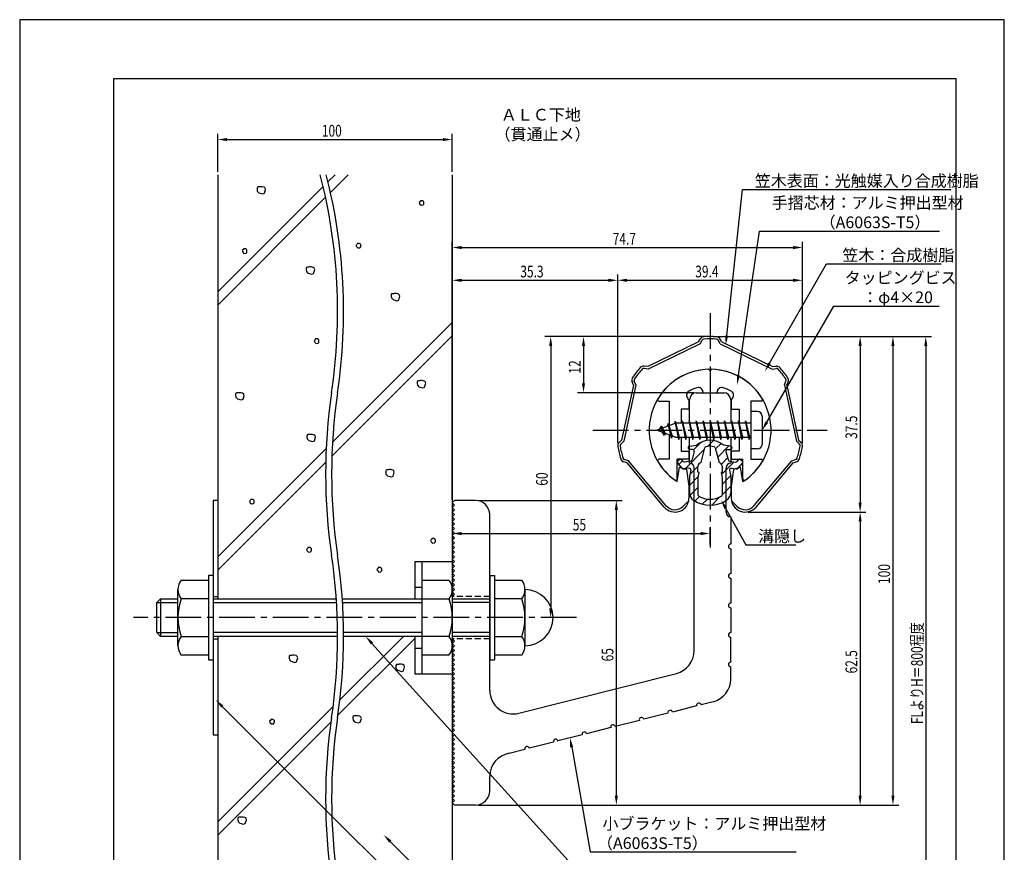
# Model space of a CAD drawing. Extents: x 0 to 210, y 0 to 297.
# Drawn here: x 0 to 210, y 119 to 297 of the extents above; entities that cross this region are included whole.
import ezdxf

# ---------------------------------------------------------------- set-up
doc = ezdxf.new("R2010")
doc.units = 0
doc.header["$LTSCALE"] = 0.4
doc.linetypes.add('CENTER2', pattern=[28.575, 19.05, -3.175, 3.175, -3.175])
doc.linetypes.add('HIDDEN2', pattern=[4.7625, 3.175, -1.5875])
doc.layers.get('0').update_dxf_attribs({"linetype": 'CONTINUOUS'})
doc.layers.get('DEFPOINTS').update_dxf_attribs({"linetype": 'CONTINUOUS'})
for name, color, linetype in [('BIS', 7, 'CONTINUOUS'), ('CENTER', 6, 'CENTER2'), ('DIMS', 1, 'CONTINUOUS'), ('GENKYO', 3, 'CONTINUOUS'), ('HATCH', 9, 'CONTINUOUS'), ('HIDDEN', 9, 'HIDDEN2'), ('MIZOKAKUSHI', 3, 'CONTINUOUS'), ('MODEL', 7, 'CONTINUOUS'), ('SHINZAI', 7, 'CONTINUOUS'), ('TEXT', 7, 'CONTINUOUS'), ('TITLE', 7, 'CONTINUOUS'), ('ZYUSHI', 7, 'CONTINUOUS')]:
    doc.layers.add(name, color=color, linetype=linetype)
doc.styles.add('DIMS', font='romans.shx', dxfattribs={"width": 0.75, "bigfont": 'bigfont.shx'})
doc.styles.get("Standard").update_dxf_attribs({"font": 'romans.shx', "bigfont": 'bigfont.shx'})

# ---------------------------------------------------------------- blocks, each defined once
blk = doc.blocks.new('*U27')
at = {"layer": 'DIMS', "color": 7, "style": 'DIMS', "width": 0.75}
blk.add_text('37.5', height=2.5, rotation=90, dxfattribs=at).set_placement((178.63, 207.52))
blk = doc.blocks.new('*U28')
at = {"layer": 'DIMS', "color": 7, "style": 'DIMS', "width": 0.75}
blk.add_text('65', height=2.5, rotation=90, dxfattribs=at).set_placement((126.63, 160.04))
blk = doc.blocks.new('*U29')
at = {"layer": 'DIMS', "color": 7, "style": 'DIMS', "width": 0.75}
blk.add_text('35.3', height=2.5, dxfattribs=at).set_placement((106.77, 242))
blk = doc.blocks.new('*U30')
at = {"layer": 'DIMS', "color": 7, "style": 'DIMS', "width": 0.75}
blk.add_text('55', height=2.5, dxfattribs=at).set_placement((117.96, 187.96))
blk = doc.blocks.new('*U31')
at = {"layer": 'DIMS', "color": 7, "style": 'DIMS', "width": 0.75}
blk.add_text('60', height=2.5, rotation=90, dxfattribs=at).set_placement((112.63, 197.54))
blk = doc.blocks.new('*U32')
at = {"layer": 'DIMS', "color": 7, "style": 'DIMS', "width": 0.75}
blk.add_text('74.7', height=2.5, dxfattribs=at).set_placement((126.48, 249))
blk = doc.blocks.new('*U33')
at = {"layer": 'DIMS', "color": 7, "style": 'DIMS', "width": 0.75}
blk.add_text('39.4', height=2.5, dxfattribs=at).set_placement((144.08, 242))
blk = doc.blocks.new('*U34')
at = {"layer": 'DIMS', "color": 7, "style": 'DIMS', "width": 0.75}
blk.add_text('12', height=2.5, rotation=90, dxfattribs=at).set_placement((119.63, 221.46))
blk = doc.blocks.new('*U35')
at = {"layer": 'DIMS', "color": 7, "style": 'DIMS', "width": 0.75}
blk.add_text('62.5', height=2.5, rotation=90, dxfattribs=at).set_placement((178.63, 157.47))
blk = doc.blocks.new('*U36')
at = {"layer": 'DIMS', "color": 7, "style": 'DIMS', "width": 0.75}
blk.add_text('100', height=2.5, rotation=90, dxfattribs=at).set_placement((185.625, 176.5625))
blk = doc.blocks.new('*U37')
at = {"layer": 'DIMS', "color": 7, "style": 'DIMS', "width": 0.75}
blk.add_text('FLよりH＝800程度', height=2.5, rotation=90, dxfattribs=at).set_placement((192.63, 146.66))
blk = doc.blocks.new('*U38')
at = {"layer": 'DIMS', "color": 7, "style": 'DIMS', "width": 0.75}
blk.add_text('100', height=2.5, dxfattribs=at).set_placement((64.44, 272.04))

msp = doc.modelspace()

# ---------------------------------------------------------------- linework, layer by layer
at = {"layer": 'BIS'}
for p, q in [((155.95, 213.38), (155.95, 205.38)), ((157.35, 213.38), (155.95, 213.38)), ((158.35, 212.38), (158.35, 206.38)), ((139.95, 210.87), (135.95, 209.38)), ((136.8, 210.23), (136.38, 209.53)), ((136.8, 210.23), (137.15, 209.83)), ((137.55, 208.24), (136.8, 210.23)), ((136.8, 210.23), (137.69, 208.72)), ((138.3, 210.79), (138.12, 210.19)), ((139.05, 207.68), (138.3, 210.79)), ((138.3, 210.79), (138.54, 210.34)), ((138.3, 210.79), (139.15, 208.18)), ((139.77, 211.34), (139.66, 210.77)), ((140.55, 207.38), (139.77, 211.34)), ((139.77, 211.34), (140.64, 207.87)), ((139.8, 211.21), (139.94, 210.87)), ((155.95, 210.87), (139.95, 210.87)), ((141.3, 211.38), (141.21, 210.87)), ((142.05, 207.38), (141.3, 211.38)), ((141.3, 211.38), (142.14, 207.87)), ((141.3, 211.38), (141.49, 210.87)), ((142.8, 211.38), (142.71, 210.87)), ((143.55, 207.38), (142.8, 211.38)), ((142.8, 211.38), (142.99, 210.87)), ((142.8, 211.38), (143.64, 207.87)), ((144.3, 211.38), (144.21, 210.87)), ((145.05, 207.38), (144.3, 211.38)), ((144.3, 211.38), (144.49, 210.87)), ((144.3, 211.38), (145.14, 207.87)), ((145.8, 211.38), (145.71, 210.87)), ((145.8, 211.38), (145.99, 210.87)), ((145.8, 211.38), (146.64, 207.87)), ((146.55, 207.38), (145.8, 211.38)), ((147.3, 211.38), (147.21, 210.87)), ((148.05, 207.38), (147.3, 211.38)), ((147.3, 211.38), (147.49, 210.87)), ((147.3, 211.38), (148.14, 207.87)), ((148.8, 211.38), (148.71, 210.87)), ((149.55, 207.38), (148.8, 211.38)), ((148.8, 211.38), (148.99, 210.87)), ((148.8, 211.38), (149.64, 207.87)), ((150.3, 211.38), (150.21, 210.87)), ((151.05, 207.38), (150.3, 211.38)), ((150.3, 211.38), (150.49, 210.87)), ((150.3, 211.38), (151.14, 207.87)), ((151.8, 211.38), (151.71, 210.87)), ((152.55, 207.38), (151.8, 211.38)), ((151.8, 211.38), (151.99, 210.87)), ((151.8, 211.38), (152.64, 207.87)), ((153.3, 211.38), (153.21, 210.87)), ((153.3, 211.38), (154.14, 207.87)), ((154.05, 207.38), (153.3, 211.38)), ((153.3, 211.38), (153.49, 210.87)), ((154.8, 211.38), (154.71, 210.87)), ((155.55, 207.38), (154.8, 211.38)), ((154.8, 211.38), (154.99, 210.87)), ((154.8, 211.38), (155.64, 207.87)), ((135.95, 209.38), (139.95, 207.87)), ((137.55, 208.24), (137.08, 208.95)), ((137.69, 208.72), (137.55, 208.24)), ((138.77, 208.32), (139.05, 207.68)), ((139.15, 208.18), (139.05, 207.68)), ((139.95, 207.87), (155.95, 207.87)), ((140.36, 207.87), (140.55, 207.38)), ((140.64, 207.87), (140.55, 207.38)), ((141.86, 207.87), (142.05, 207.38)), ((142.14, 207.87), (142.05, 207.38)), ((143.36, 207.87), (143.55, 207.38)), ((143.64, 207.87), (143.55, 207.38)), ((144.86, 207.87), (145.05, 207.38)), ((145.14, 207.87), (145.05, 207.38)), ((146.36, 207.87), (146.55, 207.38)), ((146.64, 207.87), (146.55, 207.38)), ((147.86, 207.87), (148.05, 207.38)), ((148.14, 207.87), (148.05, 207.38)), ((149.36, 207.87), (149.55, 207.38)), ((149.64, 207.87), (149.55, 207.38)), ((150.86, 207.87), (151.05, 207.38)), ((151.14, 207.87), (151.05, 207.38)), ((152.36, 207.87), (152.55, 207.38)), ((152.64, 207.87), (152.55, 207.38)), ((153.86, 207.87), (154.05, 207.38)), ((154.14, 207.87), (154.05, 207.38)), ((155.36, 207.87), (155.55, 207.38)), ((155.64, 207.87), (155.55, 207.38)), ((157.35, 205.38), (155.95, 205.38)), ((84.25, 181.38), (92.25, 181.38)), ((84.25, 181.38), (84.25, 173.38)), ((85.75, 181.38), (85.75, 157.38)), ((92.25, 181.38), (92.25, 157.38)), ((34.44, 177.38), (40.25, 177.38)), ((41.25, 178.38), (40.25, 178.38)), ((40.25, 178.38), (40.25, 160.38)), ((41.25, 178.38), (41.25, 160.38)), ((85.75, 177.38), (91.56, 177.38)), ((100.25, 178.38), (101.25, 178.38)), ((100.25, 178.38), (100.25, 160.38)), ((101.25, 178.38), (101.25, 160.38)), ((101.25, 177.38), (107.06, 177.38)), ((33.75, 163.38), (33.75, 175.38)), ((84.25, 175.88), (85.75, 175.88)), ((107.75, 175.38), (107.75, 163.38)), ((29.25, 172.58), (30.05, 173.38)), ((29.25, 166.18), (29.25, 172.58)), ((29.25, 172.58), (33.75, 172.58)), ((30.05, 173.38), (30.05, 165.38)), ((30.05, 173.38), (33.75, 173.38)), ((40.25, 173.38), (34.44, 173.38)), ((41.25, 173.38), (67.54, 173.38)), ((41.25, 172.58), (67.59, 172.58)), ((68.81, 173.38), (91.56, 173.38)), ((68.86, 172.58), (85.75, 172.58)), ((92.25, 173.38), (100.25, 173.38)), ((100.25, 172.58), (92.25, 172.58)), ((107.06, 173.38), (101.25, 173.38)), ((30.05, 165.38), (29.25, 166.18)), ((29.25, 166.18), (33.75, 166.18)), ((67.81, 166.18), (41.25, 166.18)), ((85.75, 166.18), (69.08, 166.18)), ((100.25, 166.18), (92.25, 166.18)), ((33.75, 165.38), (30.05, 165.38)), ((34.44, 165.38), (40.25, 165.38)), ((67.81, 165.38), (41.25, 165.38)), ((91.56, 165.38), (69.09, 165.38)), ((84.25, 165.38), (84.25, 157.38)), ((100.25, 165.38), (92.25, 165.38)), ((101.25, 165.38), (107.06, 165.38)), ((84.25, 162.88), (85.75, 162.88)), ((40.25, 161.38), (34.44, 161.38)), ((40.25, 160.38), (41.25, 160.38)), ((91.56, 161.38), (85.75, 161.38)), ((100.25, 160.38), (101.25, 160.38)), ((107.06, 161.38), (101.25, 161.38)), ((84.25, 157.38), (92.25, 157.38))]:
    msp.add_line(p, q, dxfattribs=at)
for centre, radius, start, end in [((157.35, 212.38), 1, 0, 90), ((157.35, 206.38), 1, 270, 0), ((37.01, 175.38), 3.26, 142.1211, 217.8789), ((88.99, 175.38), 3.26, 322.1211, 37.8789), ((104.49, 175.38), 3.26, 322.1211, 37.8789), ((107.75, 169.38), 6, 270, 90), ((45.75, 169.38), 12, 160.5288, 199.4712), ((80.25, 169.38), 12, 340.5288, 19.4712), ((95.75, 169.38), 12, 340.5288, 19.4712), ((37.01, 163.38), 3.26, 142.1211, 217.8789), ((88.99, 163.38), 3.26, 322.1211, 37.8789), ((104.49, 163.38), 3.26, 322.1211, 37.8789)]:
    msp.add_arc(centre, radius, start, end, dxfattribs=at)
at = {"layer": 'CENTER'}
for p, q in [((147.25, 234.38), (147.25, 184.38)), ((122.25, 209.38), (172.25, 209.38)), ((122.25, 209.38), (172.25, 209.38)), ((118.75, 169.38), (24.25, 169.38))]:
    msp.add_line(p, q, dxfattribs=at)
at = {"layer": 'DEFPOINTS'}
for p, q in [((210, 297), (0, 297)), ((0, 297), (0, 0)), ((210, 0), (210, 297))]:
    msp.add_line(p, q, dxfattribs=at)
at = {"layer": 'DIMS'}
for p, q in [((42.25, 264.54), (42.25, 272.67)), ((44.25, 271.42), (90.25, 271.42)), ((92.25, 264.54), (92.25, 272.67)), ((92.25, 194.5), (92.25, 249.62)), ((94.25, 248.38), (164.96, 248.38)), ((166.96, 206.69), (166.96, 249.62)), ((92.25, 194.5), (92.25, 242.62)), ((127.54, 206.69), (127.54, 242.62)), ((127.54, 206.69), (127.54, 242.62)), ((166.96, 206.69), (166.96, 242.62)), ((94.25, 241.38), (125.54, 241.38)), ((129.54, 241.38), (164.96, 241.38)), ((146.63, 229.38), (112, 229.38)), ((146.63, 229.38), (119, 229.38)), ((147.88, 229.38), (180.5, 229.38)), ((147.88, 229.38), (187.5, 229.38)), ((147.88, 229.38), (194.5, 229.38)), ((113.25, 227.38), (113.25, 171.38)), ((120.25, 227.38), (120.25, 219.38)), ((179.25, 227.38), (179.25, 193.91)), ((186.25, 227.38), (186.25, 131.38)), ((193.25, 227.38), (193.25, 87.5)), ((143.73, 217.38), (119, 217.38)), ((92.25, 193.25), (92.25, 186.09)), ((97.88, 194.38), (128.5, 194.38)), ((127.25, 192.38), (127.25, 131.38)), ((155.38, 191.91), (180.5, 191.91)), ((155.38, 191.91), (180.5, 191.91)), ((179.25, 189.91), (179.25, 131.38)), ((94.25, 187.34), (145.25, 187.34)), ((147.25, 185), (147.25, 188.59)), ((118.13, 169.38), (112, 169.38)), ((97.88, 129.38), (128.5, 129.38)), ((97.88, 129.38), (180.5, 129.38)), ((97.88, 129.38), (187.5, 129.38))]:
    msp.add_line(p, q, dxfattribs=at)
for points in [[(150.79, 229.57), (154.15, 260.73), (198.63, 260.73)], [(153.31, 221.1), (157.76, 251.88), (196.21, 251.88)], [(159.92, 223.67), (172.07, 244.88), (196.52, 244.88)], [(159.35, 211.11), (173.65, 235.88), (196.11, 235.88)], [(150.57, 192.73), (154.89, 184.89), (165.51, 184.89)], [(75.13, 163.89), (121.67, 112.38), (150.84, 112.38)], [(43.21, 150.41), (102.25, 91.38), (122.93, 91.38)], [(117.73, 141.74), (121.67, 119.38), (165.63, 119.38)], [(79.02, 121.6), (102.25, 98.38), (114.12, 98.38)]]:
    msp.add_lwpolyline(points, dxfattribs=at)
for points in [[(44.25, 271.75), (44.25, 271.08), (42.25, 271.42)], [(90.25, 271.75), (90.25, 271.08), (92.25, 271.42)], [(94.25, 248.71), (94.25, 248.04), (92.25, 248.38)], [(164.96, 248.71), (164.96, 248.04), (166.96, 248.38)], [(94.25, 241.71), (94.25, 241.04), (92.25, 241.38)], [(125.54, 241.71), (125.54, 241.04), (127.54, 241.38)], [(129.54, 241.71), (129.54, 241.04), (127.54, 241.38)], [(164.96, 241.71), (164.96, 241.04), (166.96, 241.38)], [(112.92, 227.38), (113.58, 227.38), (113.25, 229.38)], [(119.92, 227.38), (120.58, 227.38), (120.25, 229.38)], [(151.12, 229.53), (150.58, 227.58), (150.46, 229.61)], [(178.92, 227.38), (179.58, 227.38), (179.25, 229.38)], [(185.92, 227.38), (186.58, 227.38), (186.25, 229.38)], [(192.92, 227.38), (193.58, 227.38), (193.25, 229.38)], [(160.21, 223.51), (158.93, 221.94), (159.64, 223.84)], [(153.64, 221.05), (153.02, 219.12), (152.98, 221.15)], [(119.92, 219.38), (120.58, 219.38), (120.25, 217.38)], [(159.64, 210.94), (158.35, 209.38), (159.06, 211.27)], [(126.92, 192.38), (127.58, 192.38), (127.25, 194.38)], [(150.27, 192.57), (149.6, 194.48), (150.86, 192.89)], [(178.92, 193.91), (179.58, 193.91), (179.25, 191.91)], [(178.92, 189.91), (179.58, 189.91), (179.25, 191.91)], [(94.25, 187.67), (94.25, 187), (92.25, 187.34)], [(145.25, 187.67), (145.25, 187), (147.25, 187.34)], [(112.92, 171.38), (113.58, 171.38), (113.25, 169.38)], [(74.88, 163.67), (73.79, 165.38), (75.38, 164.11)], [(42.98, 150.18), (41.8, 151.83), (43.45, 150.65)], [(117.4, 141.68), (117.38, 143.71), (118.05, 141.8)], [(126.92, 131.38), (127.58, 131.38), (127.25, 129.38)], [(178.92, 131.38), (179.58, 131.38), (179.25, 129.38)], [(185.92, 131.38), (186.58, 131.38), (186.25, 129.38)], [(78.79, 121.37), (77.61, 123.02), (79.26, 121.84)]]:
    msp.add_solid(points, dxfattribs=at)
at = {"layer": 'GENKYO'}
for p, q in [((42.25, 263.92), (42.25, 173.38)), ((92.25, 263.92), (92.25, 181.38)), ((42.25, 194.38), (41.25, 194.38)), ((41.25, 194.38), (41.25, 173.38)), ((42.25, 194.38), (42.25, 173.38)), ((41.25, 173.88), (42.25, 173.88)), ((41.25, 165.38), (41.25, 144.38)), ((41.25, 164.88), (42.25, 164.88)), ((42.25, 165.38), (42.25, 87.5)), ((42.25, 165.38), (42.25, 144.38)), ((92.25, 157.38), (92.25, 87.5)), ((41.25, 144.38), (42.25, 144.38))]:
    msp.add_line(p, q, dxfattribs=at)
for centre, start, end in [((-49.48, 234.67), 351.5048, 14.4387), ((-48.21, 234.67), 351.5048, 14.4387), ((182.53, 200.02), 171.5048, 188.4952), ((183.81, 200.02), 171.5048, 188.4952), ((-49.48, 165.36), 351.5048, 8.4952), ((-48.21, 165.36), 351.5048, 8.4952), ((182.53, 130.71), 171.5048, 188.4952), ((183.81, 130.71), 171.5048, 188.4952)]:
    msp.add_arc(centre, 117.29, start, end, dxfattribs=at)
at = {"layer": 'HATCH'}
for p, q in [((67.25, 263.92), (65.76, 262.43)), ((66.29, 260.13), (70.08, 263.92)), ((64.73, 261.4), (42.25, 238.92)), ((50.71, 261.26), (50.62, 261.07)), ((50.62, 261.07), (50.62, 260.73)), ((50.62, 260.73), (50.67, 260.39)), ((50.86, 261.31), (50.71, 261.26)), ((51.15, 261.31), (50.86, 261.31)), ((51.34, 261.36), (51.15, 261.31)), ((51.15, 261.31), (51.15, 261.31)), ((51.73, 261.36), (51.34, 261.36)), ((52.12, 261.26), (51.73, 261.36)), ((52.36, 261.07), (52.12, 261.26)), ((52.21, 259.96), (52.45, 260.78)), ((52.45, 260.78), (52.36, 261.07)), ((42.25, 236.09), (65.24, 259.09)), ((50.67, 260.39), (51, 260.06)), ((51, 260.06), (51.83, 259.81)), ((51.83, 259.81), (52.21, 259.96)), ((85.51, 258.37), (85.46, 258.23)), ((85.7, 258.37), (85.51, 258.37)), ((85.89, 258.37), (85.7, 258.37)), ((86.14, 258.23), (85.89, 258.37)), ((85.46, 258.23), (85.22, 257.98)), ((85.22, 257.98), (85.27, 257.79)), ((85.27, 257.79), (85.36, 257.65)), ((85.36, 257.65), (85.6, 257.4)), ((85.46, 258.23), (85.46, 258.23)), ((85.6, 257.4), (86.04, 257.45)), ((86.04, 257.45), (86.18, 257.6)), ((86.23, 258.08), (86.14, 258.23)), ((86.18, 257.6), (86.23, 257.79)), ((86.23, 257.79), (86.23, 258.08)), ((47.7, 247.95), (47.45, 247.71)), ((47.74, 248.09), (47.7, 247.95)), ((47.7, 247.95), (47.7, 247.95)), ((47.94, 248.09), (47.74, 248.09)), ((48.13, 248.09), (47.94, 248.09)), ((48.37, 247.95), (48.13, 248.09)), ((48.47, 247.8), (48.37, 247.95)), ((48.47, 247.51), (48.47, 247.8)), ((71.98, 249.11), (71.74, 248.87)), ((71.74, 248.87), (71.79, 248.67)), ((71.79, 248.67), (71.88, 248.53)), ((71.88, 248.53), (72.13, 248.29)), ((72.03, 249.25), (71.98, 249.11)), ((71.98, 249.11), (71.98, 249.11)), ((72.22, 249.25), (72.03, 249.25)), ((72.13, 248.29), (72.56, 248.33)), ((72.42, 249.25), (72.22, 249.25)), ((72.66, 249.11), (72.42, 249.25)), ((72.56, 248.33), (72.71, 248.48)), ((72.75, 248.96), (72.66, 249.11)), ((72.71, 248.48), (72.75, 248.67)), ((72.75, 248.67), (72.75, 248.96)), ((47.45, 247.71), (47.5, 247.51)), ((47.5, 247.51), (47.6, 247.37)), ((47.6, 247.37), (47.84, 247.13)), ((47.84, 247.13), (48.28, 247.17)), ((48.28, 247.17), (48.42, 247.32)), ((48.42, 247.32), (48.47, 247.51)), ((61.19, 244.13), (61.09, 243.94)), ((61.09, 243.94), (61.09, 243.6)), ((61.33, 244.18), (61.19, 244.13)), ((61.62, 244.18), (61.33, 244.18)), ((61.82, 244.23), (61.62, 244.18)), ((61.62, 244.18), (61.62, 244.18)), ((62.2, 244.23), (61.82, 244.23)), ((62.59, 244.13), (62.2, 244.23)), ((62.83, 243.94), (62.59, 244.13)), ((62.69, 242.82), (62.93, 243.65)), ((62.93, 243.65), (62.83, 243.94)), ((61.09, 243.6), (61.14, 243.26)), ((61.14, 243.26), (61.48, 242.92)), ((61.48, 242.92), (62.3, 242.68)), ((62.3, 242.68), (62.69, 242.82)), ((79.33, 238.47), (79.23, 238.27)), ((79.23, 238.27), (79.23, 237.93)), ((79.23, 237.93), (79.28, 237.6)), ((79.28, 237.6), (79.62, 237.26)), ((79.47, 238.51), (79.33, 238.47)), ((79.76, 238.51), (79.47, 238.51)), ((79.96, 238.56), (79.76, 238.51)), ((79.76, 238.51), (79.76, 238.51)), ((80.34, 238.56), (79.96, 238.56)), ((80.73, 238.47), (80.34, 238.56)), ((80.97, 238.27), (80.73, 238.47)), ((80.83, 237.16), (81.07, 237.98)), ((81.07, 237.98), (80.97, 238.27)), ((79.62, 237.26), (80.44, 237.02)), ((80.44, 237.02), (80.83, 237.16)), ((66.71, 206.81), (92.25, 232.35)), ((92.25, 229.52), (66.57, 203.85)), ((63.05, 228.72), (62.81, 228.48)), ((62.81, 228.48), (62.86, 228.29)), ((62.86, 228.29), (62.96, 228.14)), ((62.96, 228.14), (63.2, 227.9)), ((63.1, 228.87), (63.05, 228.72)), ((63.05, 228.72), (63.05, 228.72)), ((63.3, 228.87), (63.1, 228.87)), ((63.2, 227.9), (63.63, 227.95)), ((63.49, 228.87), (63.3, 228.87)), ((63.73, 228.72), (63.49, 228.87)), ((63.63, 227.95), (63.78, 228.09)), ((63.83, 228.58), (63.73, 228.72)), ((63.78, 228.09), (63.83, 228.29)), ((63.83, 228.29), (63.83, 228.58)), ((84.86, 219.87), (84.76, 219.68)), ((84.76, 219.68), (84.76, 219.34)), ((84.76, 219.34), (84.81, 219)), ((84.81, 219), (85.15, 218.66)), ((85, 219.92), (84.86, 219.87)), ((85.29, 219.92), (85, 219.92)), ((85.15, 218.66), (85.97, 218.42)), ((85.48, 219.97), (85.29, 219.92)), ((85.29, 219.92), (85.29, 219.92)), ((85.87, 219.97), (85.48, 219.97)), ((86.26, 219.87), (85.87, 219.97)), ((85.97, 218.42), (86.35, 218.57)), ((86.5, 219.68), (86.26, 219.87)), ((86.35, 218.57), (86.59, 219.39)), ((86.59, 219.39), (86.5, 219.68)), ((46.13, 217.29), (46.03, 217.1)), ((46.03, 217.1), (46.03, 216.76)), ((46.03, 216.76), (46.08, 216.42)), ((46.08, 216.42), (46.42, 216.08)), ((46.28, 217.34), (46.13, 217.29)), ((46.57, 217.34), (46.28, 217.34)), ((46.76, 217.39), (46.57, 217.34)), ((46.57, 217.34), (46.57, 217.34)), ((47.15, 217.39), (46.76, 217.39)), ((47.53, 217.29), (47.15, 217.39)), ((47.77, 217.1), (47.53, 217.29)), ((47.63, 215.99), (47.87, 216.81)), ((47.87, 216.81), (47.77, 217.1)), ((46.42, 216.08), (47.24, 215.84)), ((47.24, 215.84), (47.63, 215.99)), ((61.36, 208.4), (61.26, 208.21)), ((61.26, 208.21), (61.26, 207.87)), ((61.5, 208.45), (61.36, 208.4)), ((61.79, 208.45), (61.5, 208.45)), ((61.99, 208.5), (61.79, 208.45)), ((61.79, 208.45), (61.79, 208.45)), ((62.37, 208.5), (61.99, 208.5)), ((62.76, 208.4), (62.37, 208.5)), ((63, 208.21), (62.76, 208.4)), ((62.86, 207.09), (63.1, 207.92)), ((63.1, 207.92), (63, 208.21)), ((61.26, 207.87), (61.31, 207.53)), ((61.31, 207.53), (61.65, 207.19)), ((61.65, 207.19), (62.47, 206.95)), ((62.47, 206.95), (62.86, 207.09)), ((42.25, 182.35), (65.37, 205.47)), ((65.27, 202.54), (42.25, 179.52)), ((78.16, 200.89), (78.06, 200.69)), ((78.06, 200.69), (78.06, 200.35)), ((78.06, 200.35), (78.11, 200.02)), ((78.11, 200.02), (78.45, 199.68)), ((78.31, 200.93), (78.16, 200.89)), ((78.6, 200.93), (78.31, 200.93)), ((78.45, 199.68), (79.27, 199.44)), ((78.79, 200.98), (78.6, 200.93)), ((78.6, 200.93), (78.6, 200.93)), ((79.18, 200.98), (78.79, 200.98)), ((79.56, 200.89), (79.18, 200.98)), ((79.27, 199.44), (79.66, 199.58)), ((79.8, 200.69), (79.56, 200.89)), ((79.66, 199.58), (79.9, 200.4)), ((79.9, 200.4), (79.8, 200.69)), ((49.26, 194.48), (49.02, 194.24)), ((49.02, 194.24), (49.07, 194.05)), ((49.07, 194.05), (49.16, 193.9)), ((49.16, 193.9), (49.41, 193.66)), ((49.31, 194.63), (49.26, 194.48)), ((49.26, 194.48), (49.26, 194.48)), ((49.5, 194.63), (49.31, 194.63)), ((49.41, 193.66), (49.84, 193.71)), ((49.7, 194.63), (49.5, 194.63)), ((49.94, 194.48), (49.7, 194.63)), ((49.84, 193.71), (49.99, 193.85)), ((50.03, 194.34), (49.94, 194.48)), ((49.99, 193.85), (50.03, 194.05)), ((50.03, 194.05), (50.03, 194.34)), ((87.88, 186.12), (87.63, 185.87)), ((87.63, 185.87), (87.68, 185.68)), ((87.68, 185.68), (87.78, 185.54)), ((87.78, 185.54), (88.02, 185.29)), ((87.92, 186.26), (87.88, 186.12)), ((87.88, 186.12), (87.88, 186.12)), ((88.12, 186.26), (87.92, 186.26)), ((88.02, 185.29), (88.45, 185.34)), ((88.31, 186.26), (88.12, 186.26)), ((88.55, 186.12), (88.31, 186.26)), ((88.45, 185.34), (88.6, 185.49)), ((88.65, 185.97), (88.55, 186.12)), ((88.6, 185.49), (88.65, 185.68)), ((88.65, 185.68), (88.65, 185.97)), ((61.44, 184.19), (61.2, 183.95)), ((61.2, 183.95), (61.25, 183.75)), ((61.25, 183.75), (61.34, 183.61)), ((61.34, 183.61), (61.59, 183.37)), ((61.49, 184.33), (61.44, 184.19)), ((61.44, 184.19), (61.44, 184.19)), ((61.68, 184.33), (61.49, 184.33)), ((61.59, 183.37), (62.02, 183.42)), ((61.88, 184.33), (61.68, 184.33)), ((62.12, 184.19), (61.88, 184.33)), ((62.02, 183.42), (62.17, 183.56)), ((62.21, 184.04), (62.12, 184.19)), ((62.17, 183.56), (62.21, 183.75)), ((62.21, 183.75), (62.21, 184.04)), ((76.44, 179.93), (76.2, 179.69)), ((76.2, 179.69), (76.25, 179.5)), ((76.25, 179.5), (76.35, 179.35)), ((76.35, 179.35), (76.59, 179.11)), ((76.49, 180.08), (76.44, 179.93)), ((76.44, 179.93), (76.44, 179.93)), ((76.69, 180.08), (76.49, 180.08)), ((76.59, 179.11), (77.02, 179.16)), ((76.88, 180.08), (76.69, 180.08)), ((77.12, 179.93), (76.88, 180.08)), ((77.02, 179.16), (77.17, 179.3)), ((77.22, 179.79), (77.12, 179.93)), ((77.17, 179.3), (77.22, 179.5)), ((77.22, 179.5), (77.22, 179.79)), ((84.25, 164.95), (67.88, 148.58)), ((81.84, 165.38), (68.3, 151.84)), ((57.56, 161.28), (57.46, 161.09)), ((57.46, 161.09), (57.46, 160.75)), ((57.46, 160.75), (57.51, 160.41)), ((57.51, 160.41), (57.85, 160.08)), ((57.7, 161.33), (57.56, 161.28)), ((57.99, 161.33), (57.7, 161.33)), ((57.85, 160.08), (58.67, 159.83)), ((58.18, 161.38), (57.99, 161.33)), ((57.99, 161.33), (57.99, 161.33)), ((58.57, 161.38), (58.18, 161.38)), ((58.96, 161.28), (58.57, 161.38)), ((58.67, 159.83), (59.05, 159.98)), ((59.2, 161.09), (58.96, 161.28)), ((59.05, 159.98), (59.29, 160.8)), ((59.29, 160.8), (59.2, 161.09)), ((80.34, 159.35), (80.24, 159.15)), ((80.24, 159.15), (80.24, 158.82)), ((80.24, 158.82), (80.29, 158.48)), ((80.29, 158.48), (80.63, 158.14)), ((80.48, 159.4), (80.34, 159.35)), ((80.77, 159.4), (80.48, 159.4)), ((80.63, 158.14), (81.45, 157.9)), ((80.97, 159.44), (80.77, 159.4)), ((80.77, 159.4), (80.77, 159.4)), ((81.35, 159.44), (80.97, 159.44)), ((81.74, 159.35), (81.35, 159.44)), ((81.45, 157.9), (81.84, 158.04)), ((81.98, 159.15), (81.74, 159.35)), ((81.84, 158.04), (82.08, 158.86)), ((82.08, 158.86), (81.98, 159.15)), ((66.85, 150.39), (42.25, 125.78)), ((42.25, 122.95), (66.39, 147.09)), ((53.55, 147.53), (53.3, 147.28)), ((53.3, 147.28), (53.35, 147.09)), ((53.35, 147.09), (53.45, 146.95)), ((53.59, 147.67), (53.55, 147.53)), ((53.55, 147.53), (53.55, 147.53)), ((53.79, 147.67), (53.59, 147.67)), ((53.98, 147.67), (53.79, 147.67)), ((54.22, 147.53), (53.98, 147.67)), ((54.32, 147.38), (54.22, 147.53)), ((54.27, 146.9), (54.32, 147.09)), ((54.32, 147.09), (54.32, 147.38)), ((71.15, 148.36), (71.05, 148.16)), ((71.05, 148.16), (71.05, 147.82)), ((71.05, 147.82), (71.1, 147.49)), ((71.1, 147.49), (71.44, 147.15)), ((71.3, 148.4), (71.15, 148.36)), ((71.59, 148.4), (71.3, 148.4)), ((71.44, 147.15), (72.26, 146.91)), ((71.78, 148.45), (71.59, 148.4)), ((71.59, 148.4), (71.59, 148.4)), ((72.17, 148.45), (71.78, 148.45)), ((72.55, 148.36), (72.17, 148.45)), ((72.26, 146.91), (72.65, 147.05)), ((72.79, 148.16), (72.55, 148.36)), ((72.65, 147.05), (72.89, 147.87)), ((72.89, 147.87), (72.79, 148.16)), ((53.45, 146.95), (53.69, 146.7)), ((53.69, 146.7), (54.13, 146.75)), ((54.13, 146.75), (54.27, 146.9)), ((46.63, 126.73), (46.53, 126.54)), ((46.53, 126.54), (46.53, 126.2)), ((46.53, 126.2), (46.58, 125.86)), ((46.77, 126.78), (46.63, 126.73)), ((47.06, 126.78), (46.77, 126.78)), ((47.25, 126.83), (47.06, 126.78)), ((47.06, 126.78), (47.06, 126.78)), ((47.64, 126.83), (47.25, 126.83)), ((48.03, 126.73), (47.64, 126.83)), ((48.27, 126.54), (48.03, 126.73)), ((48.12, 125.43), (48.37, 126.25)), ((48.37, 126.25), (48.27, 126.54)), ((46.58, 125.86), (46.92, 125.53)), ((46.92, 125.53), (47.74, 125.28)), ((47.74, 125.28), (48.12, 125.43))]:
    msp.add_line(p, q, dxfattribs=at)
at = {"layer": 'HATCH', "linetype": 'CONTINUOUS'}
for p, q in [((143.73, 205.21), (145.34, 206.82)), ((146.67, 205.91), (147.96, 207.2)), ((148.41, 205.4), (149.59, 206.58)), ((148.88, 203.62), (151.28, 206.03)), ((141.9, 201.13), (146.07, 205.31)), ((140.59, 202.07), (141.37, 202.85)), ((142.94, 199.93), (144.67, 201.67)), ((149.67, 202.17), (150.98, 203.49)), ((149.67, 199.93), (152.37, 202.63)), ((149.8, 197.81), (151.63, 199.64)), ((142.85, 197.6), (144.73, 199.48)), ((149.8, 195.57), (151.65, 197.42)), ((142.95, 195.46), (144.7, 197.2)), ((144, 194.26), (144.96, 195.22)), ((145.57, 193.59), (146.68, 194.69)), ((147.6, 193.37), (149.36, 195.13))]:
    msp.add_line(p, q, dxfattribs=at)
at = {"layer": 'HIDDEN'}
for p, q in [((100.25, 173.88), (92.25, 173.88)), ((100.25, 164.88), (92.25, 164.88))]:
    msp.add_line(p, q, dxfattribs=at)
at = {"layer": 'MIZOKAKUSHI'}
for p, q in [((142.86, 205.98), (144.37, 206.18)), ((151.64, 205.98), (150.13, 206.18)), ((142.6, 205.68), (142.6, 205.56)), ((143.53, 205.26), (142.9, 205.26)), ((143.87, 204.82), (143.42, 203.13)), ((145.32, 202.48), (146.15, 205.62)), ((148.35, 205.62), (149.18, 202.48)), ((150.63, 204.82), (151.08, 203.13)), ((150.97, 205.26), (151.6, 205.26)), ((151.9, 205.68), (151.9, 205.56)), ((141.27, 201.28), (140.36, 202.33)), ((140.7, 203.09), (140.39, 202.83)), ((141.51, 202.68), (141.19, 203.05)), ((143.01, 202.76), (141.78, 202.58)), ((144.67, 200.44), (144.67, 201.7)), ((149.83, 201.7), (149.83, 200.44)), ((151.49, 202.76), (152.72, 202.58)), ((152.99, 202.68), (153.31, 203.05)), ((153.23, 201.28), (154.14, 202.33)), ((153.8, 203.09), (154.11, 202.83)), ((142.74, 201.26), (141.72, 201.11)), ((143.13, 200.84), (142.85, 199.52)), ((142.85, 199.52), (142.85, 196.09)), ((144.92, 200.35), (144.67, 200.44)), ((144.7, 199.32), (144.92, 200.35)), ((149.83, 200.44), (149.58, 200.35)), ((149.58, 200.35), (149.8, 199.32)), ((151.37, 200.84), (151.65, 199.52)), ((151.65, 199.52), (151.65, 196.09)), ((151.76, 201.26), (152.78, 201.11)), ((144.7, 195.53), (144.7, 199.32)), ((149.8, 199.32), (149.8, 195.53))]:
    msp.add_line(p, q, dxfattribs=at)
for centre, radius, start, end in [((142.9, 205.68), 0.3, 97.6104, 180), ((147.25, 202.88), 4.38, 48.9196, 131.0804), ((146.44, 205.54), 0.3, 106.8587, 165.1164), ((147.25, 202.88), 3.08, 73.1413, 106.8587), ((148.06, 205.54), 0.3, 14.8836, 73.1413), ((151.6, 205.68), 0.3, 0, 82.3896), ((142.9, 205.56), 0.3, 180, 270), ((143.53, 204.91), 0.35, 345.1164, 90), ((150.97, 204.91), 0.35, 90, 194.8836), ((151.6, 205.56), 0.3, 270, 360), ((140.62, 202.56), 0.35, 130.83, 220.83), ((140.93, 202.82), 0.35, 40.83, 130.83), ((141.74, 202.88), 0.3, 220.83, 278.2132), ((142.94, 203.25), 0.5, 278.2132, 345.1164), ((145.47, 201.7), 0.798, 101.1461, 180), ((149.03, 201.7), 0.798, 0, 78.8539), ((151.56, 203.25), 0.5, 194.8836, 261.7868), ((152.76, 202.88), 0.3, 261.7868, 319.17), ((153.57, 202.82), 0.35, 49.17, 139.17), ((153.88, 202.56), 0.35, 319.17, 49.17), ((141.65, 201.6), 0.5, 220.83, 278.2132), ((142.79, 200.91), 0.35, 347.8176, 98.2132), ((151.71, 200.91), 0.35, 81.7868, 192.1824), ((152.85, 201.6), 0.5, 261.7868, 319.17), ((144.85, 196.09), 2, 180, 236.2036), ((145, 195.53), 0.3, 180, 241.161), ((149.5, 195.53), 0.3, 298.839, 360), ((149.65, 196.09), 2, 303.7964, 0), ((147.25, 199.68), 6.31, 236.2036, 303.7964), ((147.25, 199.62), 4.96, 241.161, 298.839)]:
    msp.add_arc(centre, radius, start, end, dxfattribs=at)
at = {"layer": 'MODEL'}
for p, q in [((144.25, 217.38), (150.25, 217.38)), ((142.85, 210.87), (142.85, 215.88)), ((151.65, 215.88), (151.65, 210.87)), ((142.85, 202.38), (142.85, 207.87)), ((151.65, 207.87), (151.65, 202.38)), ((143.85, 162.34), (143.85, 201.38)), ((150.65, 191.88), (150.65, 201.38)), ((92.25, 193.88), (92.75, 194.38)), ((92.75, 193.38), (92.25, 193.88)), ((92.25, 192.88), (92.75, 193.38)), ((97.25, 194.38), (92.75, 194.38)), ((92.75, 192.38), (92.25, 192.88)), ((92.25, 191.88), (92.75, 192.38)), ((92.75, 191.38), (92.25, 191.88)), ((92.25, 190.88), (92.75, 191.38)), ((100.25, 153.84), (100.25, 191.38)), ((92.75, 190.38), (92.25, 190.88)), ((92.25, 189.88), (92.75, 190.38)), ((92.75, 189.38), (92.25, 189.88)), ((92.25, 188.88), (92.75, 189.38)), ((151.65, 190.88), (151.65, 185.08)), ((92.75, 188.38), (92.25, 188.88)), ((92.25, 187.88), (92.75, 188.38)), ((92.75, 187.38), (92.25, 187.88)), ((92.25, 186.88), (92.75, 187.38)), ((92.75, 186.38), (92.25, 186.88)), ((92.25, 185.88), (92.75, 186.38)), ((92.75, 185.38), (92.25, 185.88)), ((92.25, 184.88), (92.75, 185.38)), ((92.75, 184.38), (92.25, 184.88)), ((92.25, 183.88), (92.75, 184.38)), ((92.75, 183.38), (92.25, 183.88)), ((92.25, 182.88), (92.75, 183.38)), ((92.75, 182.38), (92.25, 182.88)), ((151.65, 184.08), (151.65, 178.78)), ((92.25, 181.88), (92.75, 182.38)), ((92.75, 181.38), (92.25, 181.88)), ((92.25, 180.88), (92.75, 181.38)), ((92.75, 180.38), (92.25, 180.88)), ((92.25, 179.88), (92.75, 180.38)), ((92.75, 179.38), (92.25, 179.88)), ((92.25, 178.88), (92.75, 179.38)), ((92.75, 178.38), (92.25, 178.88)), ((92.25, 177.88), (92.75, 178.38)), ((92.75, 177.38), (92.25, 177.88)), ((92.25, 176.88), (92.75, 177.38)), ((92.75, 176.38), (92.25, 176.88)), ((151.65, 177.78), (151.65, 172.48)), ((92.25, 175.88), (92.75, 176.38)), ((92.75, 175.38), (92.25, 175.88)), ((92.25, 174.88), (92.75, 175.38)), ((92.75, 174.38), (92.25, 174.88)), ((92.25, 173.88), (92.75, 174.38)), ((151.65, 171.48), (151.65, 166.18)), ((92.75, 164.38), (92.25, 164.88)), ((92.25, 163.88), (92.75, 164.38)), ((92.75, 163.38), (92.25, 163.88)), ((151.65, 159.88), (151.65, 165.18)), ((92.25, 162.88), (92.75, 163.38)), ((92.75, 162.38), (92.25, 162.88)), ((92.25, 161.88), (92.75, 162.38)), ((92.75, 161.38), (92.25, 161.88)), ((92.25, 160.88), (92.75, 161.38)), ((92.75, 160.38), (92.25, 160.88)), ((92.25, 159.88), (92.75, 160.38)), ((92.75, 159.38), (92.25, 159.88)), ((92.25, 158.88), (92.75, 159.38)), ((92.75, 158.38), (92.25, 158.88)), ((92.25, 157.88), (92.75, 158.38)), ((92.75, 157.38), (92.25, 157.88)), ((151.65, 156.27), (151.65, 158.88)), ((92.25, 156.88), (92.75, 157.38)), ((92.75, 156.38), (92.25, 156.88)), ((92.25, 155.88), (92.75, 156.38)), ((92.75, 155.38), (92.25, 155.88)), ((106.48, 149), (140.08, 157.49)), ((92.25, 154.88), (92.75, 155.38)), ((92.75, 154.38), (92.25, 154.88)), ((92.25, 153.88), (92.75, 154.38)), ((92.75, 153.38), (92.25, 153.88)), ((92.25, 152.88), (92.75, 153.38)), ((92.75, 152.38), (92.25, 152.88)), ((92.25, 151.88), (92.75, 152.38)), ((92.75, 151.38), (92.25, 151.88)), ((92.25, 150.88), (92.75, 151.38)), ((147.88, 151.42), (145.35, 150.78)), ((92.75, 150.38), (92.25, 150.88)), ((92.25, 149.88), (92.75, 150.38)), ((92.75, 149.38), (92.25, 149.88)), ((92.25, 148.88), (92.75, 149.38)), ((144.38, 150.54), (139.24, 149.24)), ((92.75, 148.38), (92.25, 148.88)), ((92.25, 147.88), (92.75, 148.38)), ((92.75, 147.38), (92.25, 147.88)), ((92.25, 146.88), (92.75, 147.38)), ((132.16, 147.45), (127.03, 146.15)), ((138.27, 148.99), (133.13, 147.69)), ((92.75, 146.38), (92.25, 146.88)), ((92.25, 145.88), (92.75, 146.38)), ((92.75, 145.38), (92.25, 145.88)), ((92.25, 144.88), (92.75, 145.38)), ((126.06, 145.9), (120.92, 144.6)), ((92.75, 144.38), (92.25, 144.88)), ((92.25, 143.88), (92.75, 144.38)), ((92.75, 143.38), (92.25, 143.88)), ((92.25, 142.88), (92.75, 143.38)), ((92.75, 142.38), (92.25, 142.88)), ((113.84, 142.81), (108.7, 141.51)), ((119.95, 144.36), (114.81, 143.06)), ((92.25, 141.88), (92.75, 142.38)), ((92.75, 141.38), (92.25, 141.88)), ((92.25, 140.88), (92.75, 141.38)), ((92.75, 140.38), (92.25, 140.88)), ((107.73, 141.27), (104.39, 140.42)), ((92.25, 139.88), (92.75, 140.38)), ((92.75, 139.38), (92.25, 139.88)), ((92.25, 138.88), (92.75, 139.38)), ((92.75, 138.38), (92.25, 138.88)), ((92.25, 137.88), (92.75, 138.38)), ((92.75, 137.38), (92.25, 137.88)), ((92.25, 136.88), (92.75, 137.38)), ((92.75, 136.38), (92.25, 136.88)), ((92.25, 135.88), (92.75, 136.38)), ((92.75, 135.38), (92.25, 135.88)), ((92.25, 134.88), (92.75, 135.38)), ((92.75, 134.38), (92.25, 134.88)), ((100.25, 132.38), (100.25, 135.5)), ((92.25, 133.88), (92.75, 134.38)), ((92.75, 133.38), (92.25, 133.88)), ((92.25, 132.88), (92.75, 133.38)), ((92.75, 132.38), (92.25, 132.88)), ((92.25, 131.88), (92.75, 132.38)), ((92.75, 131.38), (92.25, 131.88)), ((92.25, 130.88), (92.75, 131.38)), ((92.75, 130.38), (92.25, 130.88)), ((92.25, 129.88), (92.75, 130.38)), ((92.75, 129.38), (92.25, 129.88)), ((97.25, 129.38), (92.75, 129.38))]:
    msp.add_line(p, q, dxfattribs=at)
for centre, radius, start, end in [((144.35, 215.88), 1.5, 90, 180), ((150.15, 215.88), 1.5, 0, 90), ((142.85, 201.38), 1, 0, 90), ((151.65, 201.38), 1, 90, 180), ((97.25, 191.38), 3, 0, 90), ((151.65, 191.88), 1, 180, 270), ((151.65, 184.58), 0.5, 90, 270), ((151.65, 178.28), 0.5, 90, 270), ((151.65, 171.98), 0.5, 90, 270), ((151.65, 165.68), 0.5, 90, 270), ((138.85, 162.34), 5, 284.1935, 360), ((151.65, 159.38), 0.5, 90, 270), ((146.65, 156.27), 5, 284.1935, 0), ((105.25, 153.84), 5, 180, 284.1935), ((138.76, 149.11), 0.5, 14.1935, 194.1935), ((144.86, 150.66), 0.5, 14.1935, 194.1935), ((132.65, 147.57), 0.5, 14.1935, 194.1935), ((120.43, 144.48), 0.5, 14.1935, 194.1935), ((126.54, 146.02), 0.5, 14.1935, 194.1935), ((114.33, 142.93), 0.5, 14.1935, 194.1935), ((108.22, 141.39), 0.5, 14.1935, 194.1935), ((105.25, 135.5), 5, 99.858, 180), ((97.25, 132.38), 3, 270, 0)]:
    msp.add_arc(centre, radius, start, end, dxfattribs=at)
at = {"layer": 'SHINZAI'}
for p, q in [((147.25, 222.08), (146.95, 222.37)), ((147.25, 222.08), (147.55, 222.37)), ((145.75, 217.38), (145.75, 217.5)), ((145.75, 217.38), (148.75, 217.38)), ((148.75, 217.38), (148.75, 217.5)), ((136.34, 215.58), (138.55, 215.58)), ((138.55, 215.58), (138.55, 210.35)), ((142.75, 215.8), (142.41, 216.29)), ((142.75, 215.8), (142.75, 213.88)), ((151.75, 215.8), (152.09, 216.29)), ((151.75, 215.8), (151.75, 213.88)), ((155.95, 215.58), (155.95, 210.87)), ((158.16, 215.58), (155.95, 215.58)), ((141.05, 213.88), (141.05, 210.87)), ((142.75, 213.88), (141.05, 213.88)), ((151.75, 213.88), (153.45, 213.88)), ((153.45, 213.88), (153.45, 210.87)), ((138.55, 208.4), (138.55, 203.18)), ((141.05, 207.87), (141.05, 204.88)), ((153.45, 207.87), (153.45, 204.88)), ((155.95, 207.87), (155.95, 203.18)), ((141.05, 204.88), (142.75, 204.88)), ((142.75, 204.88), (142.75, 203.18)), ((153.45, 204.88), (151.75, 204.88)), ((151.75, 204.88), (151.75, 203.18)), ((138.55, 203.18), (136.34, 203.18)), ((140.25, 198.99), (140.25, 203.18)), ((142.75, 203.18), (140.25, 203.18)), ((151.75, 203.18), (154.25, 203.18)), ((154.25, 198.99), (154.25, 203.18)), ((155.95, 203.18), (158.16, 203.18))]:
    msp.add_line(p, q, dxfattribs=at)
for centre, radius, start, end in [((147.25, 209.38), 13, 91.3074, 149.2107), ((147.25, 209.38), 13, 30.7893, 88.6926), ((147.25, 209.38), 9.5, 107.1046, 118.2437), ((144.75, 217.5), 1, 0, 107.1046), ((149.75, 217.5), 1, 72.8954, 180), ((147.25, 209.38), 9.5, 61.7563, 72.8954), ((143.23, 216.86), 1, 118.2437, 215), ((151.27, 216.86), 1, 325, 61.7563), ((136.34, 215.88), 0.3, 149.2107, 270), ((158.16, 215.88), 0.3, 270, 30.7893), ((136.34, 202.87), 0.301, 90, 210.7902), ((147.25, 209.38), 13, 210.7902, 234.8925), ((147.25, 209.38), 13, 305.1075, 329.2098), ((158.16, 202.87), 0.301, 329.2098, 90), ((139.95, 198.99), 0.302, 234.8925, 0), ((154.55, 198.99), 0.302, 180, 305.1075)]:
    msp.add_arc(centre, radius, start, end, dxfattribs=at)
at = {"layer": 'TITLE'}
for p, q in [((199.75, 284.37), (20, 284.37)), ((20, 284.37), (20, 12.62)), ((199.75, 12.62), (199.75, 284.37))]:
    msp.add_line(p, q, dxfattribs=at)
at = {"layer": 'ZYUSHI'}
for p, q in [((144.75, 228.21), (133.96, 222.96)), ((145.11, 227.83), (134.04, 222.44)), ((144.75, 228.21), (145.11, 228.83)), ((145.11, 227.83), (145.54, 228.58)), ((149.39, 227.83), (148.96, 228.58)), ((149.75, 228.21), (149.39, 228.83)), ((149.39, 227.83), (160.46, 222.44)), ((149.75, 228.21), (160.54, 222.96)), ((133.96, 222.96), (133.25, 223.06)), ((160.54, 222.96), (161.25, 223.06)), ((134.04, 222.44), (133.18, 222.56)), ((160.46, 222.44), (161.32, 222.56)), ((130.88, 219.02), (128.37, 207.28)), ((131.4, 219.06), (128.82, 207.03)), ((130.88, 219.02), (130.61, 219.69)), ((131.4, 219.06), (131.07, 219.87)), ((163.1, 219.06), (163.43, 219.87)), ((163.1, 219.06), (165.68, 207.03)), ((163.62, 219.02), (163.89, 219.69)), ((163.62, 219.02), (166.13, 207.28)), ((128.37, 207.28), (127.85, 206.79)), ((128.82, 207.03), (128.19, 206.43)), ((165.68, 207.03), (166.31, 206.43)), ((166.13, 207.28), (166.65, 206.79)), ((129.56, 202.43), (128.87, 202.63)), ((129.85, 202.87), (129.01, 203.11)), ((137.45, 192.99), (129.56, 202.43)), ((137.83, 193.31), (129.85, 202.87)), ((156.67, 193.31), (164.65, 202.87)), ((157.05, 192.99), (164.94, 202.43)), ((164.65, 202.87), (165.49, 203.11)), ((164.94, 202.43), (165.63, 202.63)), ((140.25, 198.42), (140.75, 201.47)), ((140.75, 201.47), (142.25, 200.97)), ((142.25, 200.97), (142.75, 197.47)), ((152.25, 200.97), (151.75, 197.47)), ((153.75, 201.47), (152.25, 200.97)), ((154.25, 198.42), (153.75, 201.47)), ((142.75, 197.47), (142.75, 194.91)), ((151.75, 197.47), (151.75, 194.91)), ((141.52, 193.14), (142.69, 194.31)), ((152.98, 193.14), (151.81, 194.31))]:
    msp.add_line(p, q, dxfattribs=at)
for centre, radius, start, end in [((145.98, 228.33), 1, 93.8466, 150), ((147.25, 209.38), 20, 86.1534, 93.8466), ((148.52, 228.33), 1, 30, 86.1534), ((145.98, 228.33), 0.5, 93.8466, 150), ((147.25, 209.38), 19.5, 86.1534, 93.8466), ((148.52, 228.33), 0.5, 30, 86.1534), ((147.25, 209.38), 20, 138.092, 145.7853), ((133.11, 222.07), 1, 81.9386, 138.092), ((161.39, 222.07), 1, 41.908, 98.0614), ((147.25, 209.38), 20, 34.2147, 41.908), ((131.54, 220.06), 1, 145.7853, 201.9386), ((147.25, 209.38), 19.5, 138.092, 145.7853), ((133.11, 222.07), 0.5, 81.9386, 138.092), ((147.25, 209.38), 13, 90, 237.421), ((147.25, 209.38), 13, 302.579, 90), ((161.39, 222.07), 0.5, 41.908, 98.0614), ((147.25, 209.38), 19.5, 34.2147, 41.908), ((162.96, 220.06), 1, 338.0614, 34.2147), ((131.54, 220.06), 0.5, 145.7853, 201.9386), ((162.96, 220.06), 0.5, 338.0614, 34.2147), ((128.54, 206.07), 1, 133.8773, 190.0306), ((147.25, 209.38), 20, 190.0306, 197.7239), ((128.54, 206.07), 0.5, 133.8773, 190.0306), ((147.25, 209.38), 19.5, 190.0306, 197.7239), ((147.25, 209.38), 19.5, 342.2761, 349.9694), ((147.25, 209.38), 20, 342.2761, 349.9694), ((165.96, 206.07), 0.5, 349.9694, 46.1227), ((165.96, 206.07), 1, 349.9694, 46.1227), ((129.15, 203.59), 1, 197.7239, 253.8773), ((129.15, 203.59), 0.5, 197.7239, 253.8773), ((165.35, 203.59), 0.5, 286.1227, 342.2761), ((165.35, 203.59), 1, 286.1227, 342.2761), ((139.75, 194.91), 3, 219.8466, 0), ((139.75, 194.91), 2.5, 219.8466, 315), ((154.75, 194.91), 3, 180, 320.1534), ((154.75, 194.91), 2.5, 225, 320.1534)]:
    msp.add_arc(centre, radius, start, end, dxfattribs=at)

# ---------------------------------------------------------------- block references
for name in ['*U38', '*U32', '*U29', '*U33', '*U34', '*U27', '*U31', '*U30', '*U36', '*U37', '*U28', '*U35']:
    msp.add_blockref(name, (0, 0))

# ---------------------------------------------------------------- texts
at = {"layer": 'DIMS', "color": 7}
for s, p in [('笠木表面：光触媒入り合成樹脂', (156.78, 261.35)), ('手摺芯材：アルミ押出型材', (160.39, 256.67)), ('\u3000\u3000\u3000（A6063S-T5）', (160.39, 252.5)), (' 笠木：合成樹脂', (174.7, 245.5)), ('タッピングビス', (175.94, 240.67)), ('\u3000：φ4×20', (176.27, 236.5)), ('溝隠し', (157.51, 185.51)), ('小ブラケット：アルミ押出型材', (124.29, 124.17)), ('（A6063S-T5）', (123.13, 120))]:
    msp.add_text(s, height=2.5, dxfattribs=at).set_placement(p)
at = {"layer": 'TEXT'}
for s, p in [('%%UＡＬＣ下地', (102.63, 275.46)), ('%%U（貫通止メ）', (101.29, 271.29))]:
    msp.add_text(s, height=2.5, dxfattribs=at).set_placement(p)

doc.saveas('drawing.dxf')
